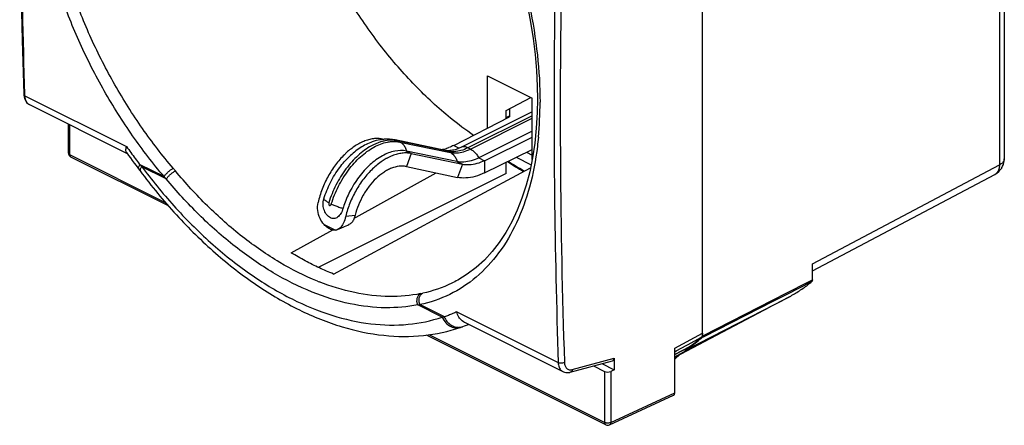
# Model space of a CAD drawing. Units: millimetres. Extents: x -28 to 28, y -31.1 to 31.1.
# Drawn here: x -28 to 28, y -31.1 to -8.1 of the extents above; entities that cross this region are included whole.
import ezdxf

# ---------------------------------------------------------------- set-up
doc = ezdxf.new("R2010")
doc.units = ezdxf.units.MM
doc.header["$LTSCALE"] = 16.335
doc.layers.get('0').update_dxf_attribs({"linetype": 'CONTINUOUS'})
for name, color, linetype in [('COPY-PUBBLISH', 7, 'CONTINUOUS'), ('DRAFT', 7, 'CONTINUOUS'), ('RACCORDO', 7, 'CONTINUOUS')]:
    doc.layers.add(name, color=color, linetype=linetype)

msp = doc.modelspace()

# ---------------------------------------------------------------- linework, layer by layer
at = {"color": 7, "linetype": 'CONTINUOUS'}
for p, q in [((1.155, -13.306), (-2.905, -15.335)), ((-3.301, -15.221), (-0.13, -13.605)), ((1.155, -14.408), (-1.886, -15.929)), ((-7.37, -14.862), (-7.29, -14.878)), ((-3.772, -15.508), (-6.647, -14.913)), ((-1.562, -16.091), (1.155, -14.758)), ((-3.126, -16.142), (-6.002, -15.546)), ((-5.723, -15.685), (-2.816, -16.297)), ((-1.562, -16.783), (1.155, -15.451)), ((0.242, -15.898), (1.095, -16.324)), ((-6.006, -16.427), (-3.099, -17.038)), ((-9.918, -20.01), (-9.732, -19.924)), ((-9.732, -19.924), (-9.534, -19.835)), ((9.265, -27.37), (9.558, -27.107))]:
    msp.add_line(p, q, dxfattribs=at)
at = {"color": 253, "linetype": 'CONTINUOUS'}
for p, q in [((1.155, -13.533), (-2.502, -15.361)), ((-2.361, -15.432), (1.155, -13.674)), ((-7.37, -14.862), (-7.328, -14.883)), ((-3.636, -15.556), (-6.511, -14.96)), ((-6.37, -15.031), (-6.511, -14.96)), ((-6.37, -15.031), (-3.494, -15.626)), ((-5.723, -15.685), (-6.006, -16.427)), ((-6.002, -15.546), (-5.723, -15.685)), ((-3.494, -15.626), (-3.636, -15.556)), ((-3.301, -15.221), (-2.992, -15.376)), ((-2.361, -15.432), (-2.502, -15.361)), ((-3.126, -16.142), (-2.816, -16.297)), ((-1.886, -15.929), (-1.562, -16.091)), ((-1.562, -16.091), (-1.562, -16.783)), ((-2.816, -16.297), (-3.099, -17.038)), ((-9.454, -19.246), (-8.917, -19.192)), ((-10.691, -19.72), (-10.039, -20.046))]:
    msp.add_line(p, q, dxfattribs=at)
at = {"color": 7, "linetype": 'CONTINUOUS'}
msp.add_lwpolyline([(-9.534, -19.835), (-9.345, -19.752), (-9.284, -19.725)], dxfattribs=at)
at = {"color": 253, "linetype": 'CONTINUOUS'}
for centre in [(-6.761, -15.46), (-3.886, -16.056)]:
    msp.add_arc(centre, 0.559, 63.4641, 78.2225, dxfattribs=at)
at = {"color": 7, "linetype": 'CONTINUOUS'}
for centre, radius, start, end in [((-4.262, -13.619), 1.852, 277.2886, 282.333), ((-4.304, -13.423), 2.053, 282.3217, 286.3476), ((-3.613, -14.741), 0.783, 258.36, 264.0572), ((-4.338, -13.303), 2.178, 286.3165, 287.2443), ((-4.366, -13.215), 2.27, 287.2582, 290.1208), ((-2.515, -14.865), 1.463, 258.135, 263.2355), ((-4.274, -20.415), 5.572, 161.4347, 163.1162)]:
    msp.add_arc(centre, radius, start, end, dxfattribs=at)
at = {"color": 253, "linetype": 'CONTINUOUS'}
for points, knots in [([(-7.478, -15.029), (-7.657, -15.085), (-8.115, -15.288), (-8.797, -15.792), (-9.477, -16.553), (-10.039, -17.463), (-10.311, -18.136), (-10.416, -18.482)], [0, 0, 0, 0, 0.119119, 0.318409, 0.537944, 0.7688, 1, 1, 1, 1]), ([(-10.275, -18.553), (-10.17, -18.207), (-9.897, -17.534), (-9.336, -16.624), (-8.655, -15.863), (-7.903, -15.307), (-7.277, -15.056), (-6.92, -15.008), (-6.838, -15.002)], [0, 0, 0, 0, 0.208656, 0.417003, 0.615132, 0.794989, 0.952478, 1, 1, 1, 1]), ([(-6.74, -14.93), (-6.902, -14.92), (-7.154, -14.941), (-7.396, -15.003), (-7.478, -15.029)], [0, 0, 0, 0, 0.650881, 1, 1, 1, 1]), ([(-6.37, -15.031), (-6.309, -15.061), (-6.195, -15.147), (-6.069, -15.328), (-6.019, -15.471), (-6.002, -15.546)], [0, 0, 0, 0, 0.311807, 0.644217, 1, 1, 1, 1]), ([(-2.896, -15.516), (-3.02, -15.551), (-3.267, -15.596), (-3.519, -15.58), (-3.636, -15.556)], [0, 0, 0, 0, 0.518925, 1, 1, 1, 1]), ([(-3.494, -15.626), (-3.377, -15.651), (-3.126, -15.667), (-2.739, -15.596), (-2.487, -15.495), (-2.361, -15.432)], [0, 0, 0, 0, 0.307063, 0.638285, 1, 1, 1, 1]), ([(-3.494, -15.626), (-3.434, -15.657), (-3.319, -15.743), (-3.193, -15.923), (-3.143, -16.066), (-3.126, -16.142)], [0, 0, 0, 0, 0.311807, 0.644217, 1, 1, 1, 1]), ([(-2.502, -15.361), (-2.557, -15.333), (-2.669, -15.294), (-2.811, -15.297), (-2.884, -15.325), (-2.905, -15.335)], [0, 0, 0, 0, 0.445675, 0.836622, 1, 1, 1, 1]), ([(-2.361, -15.432), (-2.297, -15.463), (-2.173, -15.549), (-2.014, -15.719), (-1.925, -15.855), (-1.886, -15.929)], [0, 0, 0, 0, 0.304859, 0.642596, 1, 1, 1, 1]), ([(-10.416, -18.482), (-10.469, -18.456), (-10.558, -18.406), (-10.655, -18.335), (-10.697, -18.276), (-10.696, -18.252)], [0, 0, 0, 0, 0.476807, 0.80829, 1, 1, 1, 1]), ([(-10.416, -18.482), (-10.422, -18.503), (-10.427, -18.544), (-10.415, -18.598), (-10.383, -18.637), (-10.335, -18.639), (-10.296, -18.605), (-10.281, -18.572), (-10.275, -18.553)], [0, 0, 0, 0, 0.207114, 0.38806, 0.529522, 0.65359, 0.805675, 1, 1, 1, 1]), ([(-10.275, -18.553), (-10.209, -18.585), (-10.068, -18.647), (-9.845, -18.728), (-9.687, -18.775), (-9.606, -18.797)], [0, 0, 0, 0, 0.307192, 0.647002, 1, 1, 1, 1])]:
    msp.add_open_spline(points, degree=3, knots=knots, dxfattribs=at)
at = {"color": 7, "linetype": 'CONTINUOUS'}
for points, knots in [([(-7.37, -14.862), (-7.453, -14.845), (-7.624, -14.826), (-7.889, -14.84), (-8.162, -14.895), (-8.441, -14.991), (-8.721, -15.127), (-9.072, -15.346), (-9.313, -15.542), (-9.459, -15.679)], [0, 0, 0, 0, 0.108339, 0.221529, 0.340845, 0.467167, 0.601016, 0.742353, 1, 1, 1, 1]), ([(-7.491, -14.903), (-7.646, -14.929), (-8.045, -15.037), (-8.659, -15.35), (-9.071, -15.685), (-9.267, -15.874)], [0, 0, 0, 0, 0.228792, 0.601628, 1, 1, 1, 1]), ([(-6.647, -14.913), (-6.851, -14.871), (-7.137, -14.855), (-7.418, -14.891), (-7.491, -14.903)], [0, 0, 0, 0, 0.737098, 1, 1, 1, 1]), ([(-9.459, -15.679), (-9.484, -15.703), (-9.692, -15.902), (-10.053, -16.321), (-10.477, -16.981), (-10.811, -17.7), (-10.967, -18.206), (-11.025, -18.461)], [0, 0, 0, 0, 0.032624, 0.266721, 0.510853, 0.75778, 1, 1, 1, 1]), ([(-6.002, -15.546), (-6.217, -15.501), (-6.703, -15.515), (-7.147, -15.693), (-7.368, -15.814)], [0, 0, 0, 0, 0.466248, 1, 1, 1, 1]), ([(-5.723, -15.685), (-5.807, -15.668), (-5.982, -15.647), (-6.251, -15.659), (-6.529, -15.712), (-6.813, -15.805), (-7.02, -15.902), (-7.133, -15.964), (-7.154, -15.976)], [0, 0, 0, 0, 0.172253, 0.351828, 0.540665, 0.740109, 0.950966, 1, 1, 1, 1]), ([(-3.125, -15.431), (-3.16, -15.444), (-3.29, -15.487), (-3.424, -15.515), (-3.524, -15.522)], [0, 0, 0, 0, 0.272588, 1, 1, 1, 1]), ([(-10.696, -18.252), (-10.599, -17.933), (-10.348, -17.312), (-9.855, -16.514), (-9.46, -16.059), (-9.267, -15.874)], [0, 0, 0, 0, 0.357212, 0.713893, 1, 1, 1, 1]), ([(-7.368, -15.814), (-7.621, -15.952), (-8.111, -16.314), (-8.739, -17.017), (-9.229, -17.81), (-9.467, -18.377), (-9.556, -18.641)], [0, 0, 0, 0, 0.236381, 0.496774, 0.770596, 1, 1, 1, 1]), ([(-7.154, -15.976), (-7.23, -16.018), (-7.504, -16.188), (-7.952, -16.554), (-8.453, -17.12), (-8.887, -17.775), (-9.23, -18.49), (-9.393, -18.993), (-9.454, -19.246)], [0, 0, 0, 0, 0.063014, 0.235958, 0.4214, 0.614393, 0.809233, 1, 1, 1, 1]), ([(-1.886, -15.929), (-2.024, -15.998), (-2.3, -16.109), (-2.593, -16.162), (-2.734, -16.169)], [0, 0, 0, 0, 0.522002, 1, 1, 1, 1]), ([(-1.562, -16.091), (-1.702, -16.159), (-1.981, -16.269), (-2.365, -16.336), (-2.599, -16.328), (-2.687, -16.318)], [0, 0, 0, 0, 0.401352, 0.769755, 1, 1, 1, 1]), ([(-6.006, -16.427), (-6.071, -16.413), (-6.208, -16.397), (-6.495, -16.409), (-6.79, -16.488), (-7.078, -16.622), (-7.38, -16.804), (-7.744, -17.1), (-8.135, -17.54), (-8.473, -18.049), (-8.741, -18.604), (-8.869, -18.995), (-8.917, -19.192)], [0, 0, 0, 0, 0.046057, 0.094057, 0.197567, 0.253874, 0.313198, 0.440046, 0.576011, 0.717471, 0.860247, 1, 1, 1, 1]), ([(-1.562, -16.783), (-1.733, -16.868), (-2.075, -17.003), (-2.599, -17.095), (-2.94, -17.072), (-3.099, -17.038)], [0, 0, 0, 0, 0.361061, 0.69234, 1, 1, 1, 1]), ([(-10.691, -19.72), (-10.783, -19.616), (-10.944, -19.366), (-11.073, -18.93), (-11.06, -18.613), (-11.025, -18.461)], [0, 0, 0, 0, 0.310046, 0.651153, 1, 1, 1, 1]), ([(-9.606, -18.797), (-9.638, -18.903), (-9.718, -19.09), (-9.892, -19.311), (-10.121, -19.403), (-10.348, -19.348), (-10.54, -19.18), (-10.689, -18.925), (-10.757, -18.598), (-10.73, -18.364), (-10.696, -18.252)], [0, 0, 0, 0, 0.147263, 0.268002, 0.364489, 0.45655, 0.563828, 0.694539, 0.843737, 1, 1, 1, 1]), ([(-9.454, -19.246), (-9.488, -19.386), (-9.57, -19.632), (-9.736, -19.897), (-9.875, -19.989), (-9.919, -20.009)], [0, 0, 0, 0, 0.472482, 0.84537, 1, 1, 1, 1]), ([(-8.917, -19.192), (-8.936, -19.269), (-8.985, -19.415), (-9.1, -19.604), (-9.216, -19.694), (-9.28, -19.723), (-9.284, -19.725)], [0, 0, 0, 0, 0.358622, 0.684215, 0.982672, 1, 1, 1, 1])]:
    msp.add_open_spline(points, degree=3, knots=knots, dxfattribs=at)
at = {"color": 253, "linetype": 'CONTINUOUS'}
for points in [[(-6.838, -15.002), (-6.758, -14.997), (-6.678, -14.996), (-6.599, -15.001)], [(-6.511, -14.96), (-6.587, -14.945), (-6.663, -14.935), (-6.74, -14.93)], [(-6.599, -15.001), (-6.522, -15.005), (-6.445, -15.015), (-6.37, -15.031)], [(-2.502, -15.361), (-2.628, -15.424), (-2.76, -15.477), (-2.896, -15.516)]]:
    msp.add_open_spline(points, degree=3, dxfattribs=at)
at = {"color": 7, "linetype": 'CONTINUOUS'}
for points in [[(-3.524, -15.522), (-3.581, -15.527), (-3.638, -15.526), (-3.695, -15.52)], [(-3.301, -15.221), (-3.393, -15.269), (-3.488, -15.311), (-3.585, -15.346)], [(-2.905, -15.335), (-2.976, -15.371), (-3.05, -15.404), (-3.125, -15.431)], [(-2.734, -16.169), (-2.866, -16.176), (-2.998, -16.168), (-3.126, -16.142)], [(-9.919, -20.009), (-9.957, -20.027), (-9.998, -20.04), (-10.039, -20.046)]]:
    msp.add_open_spline(points, degree=3, dxfattribs=at)
at = {"layer": 'COPY-PUBBLISH', "color": 7, "linetype": 'CONTINUOUS'}
msp.add_line((-0.13, -13.141), (-0.13, -13.605), dxfattribs=at)
msp.add_open_spline([(-10.039, -20.046), (-10.111, -20.05), (-10.269, -20.024), (-10.492, -19.906), (-10.626, -19.788), (-10.691, -19.72)], degree=3, knots=[0, 0, 0, 0, 0.289072, 0.622667, 1, 1, 1, 1], dxfattribs=at)
at = {"layer": 'DRAFT', "color": 7, "linetype": 'CONTINUOUS'}
for p, q in [((-1.379, -11.273), (1.155, -12.539)), ((-1.379, -14.242), (-1.379, -11.273)), ((1.155, -16.031), (1.155, -12.539)), ((-0.324, -13.704), (-0.324, -13.243)), ((-0.324, -16.816), (-0.324, -16.176)), ((-8.859, -19.296), (-4.301, -16.785)), ((-2.34, -18.325), (1.06, -16.494)), ((-0.324, -16.816), (-11.023, -22.157)), ((-10.154, -22.534), (-2.426, -18.372)), ((-2.426, -18.372), (-2.34, -18.325)), ((-8.969, -19.357), (-8.859, -19.296)), ((-12.556, -21.332), (-10.194, -20.031)), ((9.265, -27.261), (14.691, -24.397)), ((5.124, -27.629), (5.812, -27.973))]:
    msp.add_line(p, q, dxfattribs=at)
for points, knots in [([(-2.177, -14.656), (-2.626, -14.347), (-3.795, -13.467), (-5.574, -11.821), (-7.453, -9.652), (-9.153, -7.231), (-10.631, -4.615), (-11.45, -2.774), (-11.813, -1.836)], [0, 0, 0, 0, 0.100449, 0.269389, 0.446329, 0.6289, 0.814407, 1, 1, 1, 1]), ([(-10.154, -22.534), (-10.424, -22.427), (-10.965, -22.194), (-11.767, -21.792), (-12.294, -21.492), (-12.556, -21.332)], [0, 0, 0, 0, 0.323979, 0.657327, 1, 1, 1, 1])]:
    msp.add_open_spline(points, degree=3, knots=knots, dxfattribs=at)
at = {"layer": 'RACCORDO', "color": 253, "linetype": 'CONTINUOUS'}
for p, q in [((27.743, 15.307), (27.743, -16.332)), ((-27.709, -12.398), (-27.712, -12.307)), ((-27.709, -12.398), (-21.93, -15.287)), ((-0.324, -13.643), (-0.13, -13.545)), ((-25.16, -15.752), (-25.16, -14.05)), ((-19.706, -18.479), (-25.16, -15.752)), ((-19.665, -17.13), (-21.06, -16.433)), ((17.101, -21.957), (27.743, -16.332)), ((15.675, -23.67), (17.065, -22.961)), ((16.849, -22.991), (17.032, -22.898)), ((17.032, -22.898), (17.101, -22.863)), ((15.647, -23.604), (16.849, -22.991)), ((10.909, -26.02), (14.835, -24.018)), ((10.941, -26.083), (14.867, -24.081)), ((14.835, -24.018), (15.647, -23.604)), ((14.867, -24.081), (15.675, -23.67)), ((15.768, -23.842), (14.958, -24.259)), ((15.803, -23.824), (15.768, -23.842)), ((-3.965, -24.981), (-5.36, -24.283)), ((-3.84, -24.973), (-5.235, -24.275)), ((14.958, -24.259), (10.869, -26.362)), ((-3.14, -24.682), (2.639, -27.572)), ((5.278, -30.971), (-4.7, -25.982)), ((9.265, -26.752), (10.848, -25.901)), ((10.03, -26.537), (10.757, -26.146)), ((10.812, -26.148), (10.941, -26.083)), ((10.848, -26.051), (10.909, -26.02)), ((10.101, -26.67), (9.265, -27.114)), ((9.347, -26.904), (9.965, -26.572)), ((10.136, -26.739), (9.924, -26.848)), ((9.965, -26.572), (10.03, -26.537)), ((10.114, -26.662), (10.101, -26.67)), ((10.15, -26.732), (10.136, -26.739)), ((10.869, -26.362), (10.15, -26.732)), ((3.434, -27.964), (5.812, -27.321)), ((9.265, -26.948), (9.347, -26.904)), ((5.278, -28.075), (5.278, -30.971)), ((5.629, -28.069), (5.629, -30.973)), ((5.629, -30.973), (9.265, -29.293))]:
    msp.add_line(p, q, dxfattribs=at)
at = {"layer": 'RACCORDO', "color": 7, "linetype": 'CONTINUOUS'}
for p, q in [((28.024, 15.654), (28.024, -15.984)), ((10.848, -26.051), (10.848, 7.531)), ((-27.764, -12.468), (-27.74, -12.556)), ((-0.324, -13.243), (1.081, -12.502)), ((-27.453, -12.903), (-21.894, -15.683)), ((-25.233, -15.663), (-25.233, -14.013)), ((-21.919, -15.647), (-21.815, -15.792)), ((0.831, -15.61), (1.155, -15.772)), ((-19.543, -18.663), (-25.095, -15.887)), ((-21.385, -16.374), (-21.196, -16.622)), ((-21.196, -16.622), (-21.155, -16.677)), ((-19.792, -16.997), (-21.183, -16.302)), ((17.101, -22.361), (27.491, -16.868)), ((17.101, -22.863), (17.101, -21.957)), ((-3.074, -22.879), (-3.081, -22.883)), ((9.915, -26.853), (15.769, -23.843)), ((15.768, -23.843), (15.803, -23.824)), ((-2.849, -25.544), (-2.799, -25.526)), ((-2.799, -25.526), (-2.687, -25.486)), ((-2.7, -25.28), (2.901, -28.081)), ((-2.687, -25.486), (-2.575, -25.443)), ((-2.575, -25.443), (-2.462, -25.399)), ((10.883, -26.384), (13.068, -25.232)), ((5.343, -31.106), (-4.86, -26.005)), ((9.265, -27.116), (10.101, -26.671)), ((9.265, -29.293), (9.265, -26.752)), ((9.795, -26.834), (9.825, -26.848)), ((9.864, -26.922), (9.932, -26.886)), ((9.915, -26.853), (9.924, -26.848)), ((9.932, -26.886), (10.153, -26.769)), ((10.114, -26.662), (10.101, -26.67)), ((10.127, -26.701), (10.137, -26.693)), ((10.153, -26.769), (10.167, -26.762)), ((10.167, -26.762), (10.883, -26.384)), ((5.812, -27.321), (5.812, -27.973)), ((9.265, -27.237), (9.781, -26.965)), ((9.781, -26.965), (9.864, -26.922)), ((3.326, -28.115), (5.728, -27.465)), ((4.646, -27.758), (5.278, -28.075)), ((5.812, -27.973), (5.629, -28.069)), ((5.56, -31.11), (9.198, -29.43))]:
    msp.add_line(p, q, dxfattribs=at)
for points in [[(-27.783, 16.728), (-27.871, 13.555), (-27.94, 10.263), (-27.987, 6.983), (-28.01, 3.715), (-28.01, 0.458), (-27.986, -2.787), (-27.94, -6.019), (-27.871, -9.239), (-27.783, -12.309)], [(-5.274, 5.935), (-4.78, 5.293), (-4.209, 4.502), (-3.659, 3.685), (-3.131, 2.845), (-2.627, 1.983), (-2.147, 1.101), (-1.694, 0.203), (-1.268, -0.71), (-0.87, -1.635), (-0.501, -2.569), (-0.162, -3.51), (0.147, -4.455), (0.423, -5.401), (0.668, -6.346), (0.88, -7.288), (1.06, -8.223), (1.206, -9.149), (1.318, -10.064), (1.397, -10.966), (1.443, -11.852), (1.455, -12.591)], [(-27.783, -12.309), (-27.778, -12.374), (-27.764, -12.468)], [(-27.74, -12.556), (-27.707, -12.639), (-27.665, -12.714), (-27.613, -12.781), (-27.553, -12.838), (-27.487, -12.885), (-27.451, -12.904)], [(1.455, -12.592), (1.441, -13.358), (1.39, -14.241), (1.302, -15.098), (1.176, -15.927), (1.013, -16.724), (0.813, -17.489), (0.576, -18.218), (0.304, -18.91), (-0.003, -19.562), (-0.344, -20.173), (-0.719, -20.74), (-1.127, -21.263), (-1.567, -21.739), (-2.038, -22.167), (-2.539, -22.547), (-3.081, -22.883)], [(-21.815, -15.792), (-21.709, -15.938), (-21.601, -16.084), (-21.493, -16.229), (-21.385, -16.374)], [(-2.935, -25.574), (-2.925, -25.57), (-2.849, -25.544)], [(2.9, -28.08), (2.93, -28.094), (2.997, -28.118), (3.068, -28.133), (3.143, -28.139), (3.219, -28.136), (3.296, -28.123), (3.326, -28.115)]]:
    msp.add_lwpolyline(points, dxfattribs=at)
at = {"layer": 'RACCORDO', "color": 253, "linetype": 'CONTINUOUS'}
for centre, radius, start, end in [((453.438, -13.177), 450.686, 178.13943, 180.37146), ((-19.333, -12.795), 20.935, 354.6169, 0.0735), ((-27.279, -12.553), 0.391, 241.9562, 243.4426), ((10.584, 0.569), 19.922, 237.0308, 240.1344), ((434.784, -13.239), 432.032, 180.37929, 181.90029), ((-21.074, -16.638), 0.0843, 201.2, 205.6274), ((4.879, 2.915), 32.36, 216.7199, 216.9604), ((-32.735, -27.961), 17.665, 39.7215, 40.3467), ((-35.685, -32.203), 21.995, 43.2547, 43.7346), ((27.306, -16.522), 0.392, 298.181, 302.1439), ((-5.765, -9.785), 14.183, 248.082, 248.4599), ((-8.353, -8.121), 15.847, 281.498, 281.9448), ((-7.387, 8.022), 32.368, 273.5915, 273.8121), ((-3.026, -24.884), 0.681, 280.9462, 287.9134), ((-3.023, -24.894), 0.671, 287.9246, 289.4823), ((5.403, -30.721), 0.279, 243.5011, 248.9737)]:
    msp.add_arc(centre, radius, start, end, dxfattribs=at)
at = {"layer": 'RACCORDO', "color": 7, "linetype": 'CONTINUOUS'}
for centre, radius, start, end in [((-24.983, -15.663), 0.25, 180, 224.7549), ((-24.983, -15.663), 0.251, 224.778, 239.8515), ((-24.984, -15.664), 0.25, 239.8464, 243.4142), ((10.707, 0.626), 19.984, 236.9153, 239.9962), ((27.024, -15.984), 1, 334.8702, 0.0169), ((27.024, -15.984), 1, 297.8631, 328.1581), ((27.028, -15.986), 0.995, 328.1453, 334.8887), ((9.547, -14.188), 11.553, 309.8927, 310.5907), ((9.574, -14.219), 11.512, 309.5428, 309.8926), ((3.281, -17.496), 11.434, 306.7034, 310.8368), ((3.281, -17.505), 11.464, 307.2895, 309.8027), ((3.195, -17.401), 11.599, 309.8015, 310.852), ((3.16, -17.36), 11.653, 310.8514, 311.0477), ((10.646, -26.051), 0.202, 356.0784, 0.038), ((3.41, -17.674), 11.251, 305.3796, 306.0162), ((3.385, -17.641), 11.293, 306.0161, 306.651), ((3.361, -17.608), 11.334, 306.719, 307.2843), ((5.455, -30.883), 0.25, 243.4535, 294.7833)]:
    msp.add_arc(centre, radius, start, end, dxfattribs=at)
for centre, major_axis, ratio, start_param, end_param in [((5.635, -27.232), (-0.11, 0.228), 0.608575, -3.256109, -2.241561), ((5.455, -27.979), (0.25, 0.007), 0.521057, -2.371492, -0.818149), ((9.088, -29.205), (-0.112, 0.224), 0.61219, -3.159732, -2.255735)]:
    msp.add_ellipse(centre, major_axis=major_axis, ratio=ratio, start_param=start_param, end_param=end_param, dxfattribs=at)
at = {"layer": 'RACCORDO', "color": 253, "linetype": 'CONTINUOUS'}
for points, knots in [([(-27.712, -12.307), (-27.813, -9.147), (-27.948, -2.76), (-27.947, 6.891), (-27.811, 13.38), (-27.709, 16.64)], [0, 0, 0, 0, 0.32757, 0.661979, 1, 1, 1, 1]), ([(-5.175, 6.01), (-4.594, 5.272), (-3.468, 3.687), (-1.986, 1.131), (-0.715, -1.603), (0.299, -4.416), (1.04, -7.246), (1.493, -10.032), (1.601, -11.873), (1.601, -12.768)], [0, 0, 0, 0, 0.138792, 0.286839, 0.436056, 0.583674, 0.728099, 0.867693, 1, 1, 1, 1]), ([(-19.792, -16.997), (-20.424, -16.251), (-21.635, -14.677), (-23.236, -12.144), (-24.608, -9.459), (-25.712, -6.689), (-26.523, -3.891), (-27.021, -1.125), (-27.14, 0.709), (-27.14, 1.602)], [0, 0, 0, 0, 0.143939, 0.291875, 0.440467, 0.587035, 0.730173, 0.868528, 1, 1, 1, 1]), ([(2.639, 1.466), (2.533, -1.793), (2.392, -8.28), (2.391, -17.962), (2.532, -24.381), (2.639, -27.572)], [0, 0, 0, 0, 0.336838, 0.670195, 1, 1, 1, 1]), ([(-19.272, -16.525), (-19.89, -15.798), (-21.072, -14.263), (-22.635, -11.795), (-23.973, -9.181), (-25.051, -6.482), (-25.753, -4.066), (-26.055, -2.552), (-26.149, -1.965)], [0, 0, 0, 0, 0.175732, 0.356145, 0.537324, 0.716005, 0.890484, 1, 1, 1, 1]), ([(-27.781, -12.309), (-27.781, -12.32), (-27.772, -12.361), (-27.735, -12.385), (-27.709, -12.398)], [0, 0, 0, 0, 0.275322, 1, 1, 1, 1]), ([(-27.462, -12.898), (-27.489, -12.883), (-27.577, -12.822), (-27.664, -12.678), (-27.695, -12.548), (-27.702, -12.491)], [0, 0, 0, 0, 0.188097, 0.647626, 1, 1, 1, 1]), ([(1.509, -14.759), (1.492, -14.935), (1.388, -15.889), (1.075, -17.544), (0.345, -19.596), (-0.671, -21.345), (-1.962, -22.749), (-3.502, -23.761), (-4.651, -24.151), (-5.235, -24.275)], [0, 0, 0, 0, 0.04228, 0.230097, 0.402906, 0.562452, 0.712292, 0.856601, 1, 1, 1, 1]), ([(-25.233, -15.663), (-25.233, -15.664), (-25.233, -15.681), (-25.214, -15.72), (-25.18, -15.742), (-25.16, -15.752)], [0, 0, 0, 0, 0.009205, 0.437686, 1, 1, 1, 1]), ([(-21.93, -15.287), (-21.849, -15.403), (-21.685, -15.632), (-21.437, -15.971), (-21.267, -16.193), (-21.183, -16.302)], [0, 0, 0, 0, 0.335636, 0.670989, 1, 1, 1, 1]), ([(-25.16, -15.752), (-25.16, -15.785), (-25.152, -15.839), (-25.112, -15.877), (-25.095, -15.886)], [0, 0, 0, 0, 0.635322, 1, 1, 1, 1]), ([(28.023, -15.984), (28.023, -16.009), (28.011, -16.094), (27.917, -16.226), (27.807, -16.298), (27.743, -16.332)], [0, 0, 0, 0, 0.159735, 0.535382, 1, 1, 1, 1]), ([(-21.167, -16.321), (-21.199, -16.361), (-21.244, -16.418), (-21.275, -16.519), (-21.257, -16.54), (-21.255, -16.542)], [0, 0, 0, 0, 0.622506, 0.9621, 1, 1, 1, 1]), ([(-21.174, -16.31), (-21.153, -16.332), (-21.117, -16.374), (-21.078, -16.414), (-21.06, -16.433)], [0, 0, 0, 0, 0.539701, 1, 1, 1, 1]), ([(-21.06, -16.433), (-21.1, -16.484), (-21.16, -16.54), (-21.16, -16.627), (-21.159, -16.64)], [0, 0, 0, 0, 0.845881, 1, 1, 1, 1]), ([(-20.979, -16.542), (-20.393, -17.32), (-19.142, -18.835), (-17.076, -20.88), (-14.866, -22.622), (-12.597, -23.981), (-10.321, -24.925), (-8.084, -25.429), (-5.945, -25.476), (-4.592, -25.194), (-3.965, -24.981)], [0, 0, 0, 0, 0.144806, 0.291788, 0.431582, 0.562424, 0.68397, 0.796672, 0.901405, 1, 1, 1, 1]), ([(-19.792, -16.997), (-19.766, -16.954), (-19.696, -16.865), (-19.571, -16.74), (-19.427, -16.622), (-19.324, -16.553), (-19.272, -16.525)], [0, 0, 0, 0, 0.213528, 0.476064, 0.751173, 1, 1, 1, 1]), ([(-19.665, -17.13), (-19.639, -17.087), (-19.569, -17), (-19.444, -16.877), (-19.302, -16.764), (-19.199, -16.699), (-19.148, -16.673)], [0, 0, 0, 0, 0.217361, 0.479743, 0.752757, 1, 1, 1, 1]), ([(-11.059, -22.942), (-11.804, -22.643), (-13.289, -21.894), (-15.387, -20.441), (-17.366, -18.686), (-18.574, -17.364), (-19.148, -16.673)], [0, 0, 0, 0, 0.233, 0.481091, 0.739011, 1, 1, 1, 1]), ([(27.743, -16.332), (27.744, -16.415), (27.726, -16.573), (27.638, -16.756), (27.55, -16.832), (27.514, -16.854)], [0, 0, 0, 0, 0.425123, 0.789729, 1, 1, 1, 1]), ([(-5.36, -24.283), (-5.955, -24.404), (-7.25, -24.519), (-9.292, -24.275), (-11.458, -23.592), (-13.658, -22.483), (-15.81, -20.993), (-17.839, -19.193), (-19.077, -17.839), (-19.665, -17.13)], [0, 0, 0, 0, 0.108976, 0.231151, 0.366695, 0.5143, 0.671465, 0.834849, 1, 1, 1, 1]), ([(-3.081, -22.883), (-3.192, -22.945), (-3.823, -23.274), (-4.504, -23.504), (-5.074, -23.624)], [0, 0, 0, 0, 0.178955, 1, 1, 1, 1]), ([(-5.195, -23.65), (-5.776, -23.768), (-7.039, -23.879), (-9, -23.645), (-10.315, -23.237), (-10.972, -22.977)], [0, 0, 0, 0, 0.302132, 0.640502, 1, 1, 1, 1]), ([(-5.36, -24.283), (-5.382, -24.224), (-5.409, -24.099), (-5.394, -23.914), (-5.324, -23.753), (-5.24, -23.675), (-5.195, -23.65)], [0, 0, 0, 0, 0.270152, 0.533355, 0.777568, 1, 1, 1, 1]), ([(-5.235, -24.275), (-5.26, -24.215), (-5.292, -24.088), (-5.279, -23.898), (-5.207, -23.731), (-5.121, -23.651), (-5.074, -23.624)], [0, 0, 0, 0, 0.268578, 0.531243, 0.775989, 1, 1, 1, 1]), ([(-3.965, -24.981), (-3.947, -24.98), (-3.905, -24.977), (-3.863, -24.975), (-3.838, -24.974)], [0, 0, 0, 0, 0.41425, 1, 1, 1, 1]), ([(-3.965, -24.981), (-3.914, -25.097), (-3.781, -25.308), (-3.502, -25.535), (-3.201, -25.625), (-3.01, -25.599), (-2.935, -25.574)], [0, 0, 0, 0, 0.293339, 0.56785, 0.818482, 1, 1, 1, 1]), ([(-3.855, -24.974), (-3.812, -25.065), (-3.706, -25.233), (-3.492, -25.428), (-3.269, -25.536), (-3.122, -25.561), (-3.064, -25.564)], [0, 0, 0, 0, 0.292078, 0.570088, 0.833103, 1, 1, 1, 1]), ([(-3.14, -24.682), (-3.216, -24.719), (-3.369, -24.788), (-3.603, -24.885), (-3.76, -24.945), (-3.84, -24.973)], [0, 0, 0, 0, 0.332496, 0.665794, 1, 1, 1, 1]), ([(-3.064, -25.564), (-3.036, -25.566), (-2.98, -25.565), (-2.924, -25.558), (-2.897, -25.553)], [0, 0, 0, 0, 0.503475, 1, 1, 1, 1]), ([(2.989, -27.565), (2.954, -27.583), (2.874, -27.606), (2.753, -27.609), (2.673, -27.589), (2.639, -27.572)], [0, 0, 0, 0, 0.325453, 0.680876, 1, 1, 1, 1]), ([(2.639, -27.572), (2.642, -27.661), (2.668, -27.826), (2.777, -28.001), (2.869, -28.064), (2.9, -28.079)], [0, 0, 0, 0, 0.446463, 0.827648, 1, 1, 1, 1]), ([(2.989, -27.565), (2.991, -27.631), (3.011, -27.755), (3.107, -27.911), (3.265, -27.989), (3.379, -27.979), (3.434, -27.964)], [0, 0, 0, 0, 0.283779, 0.528458, 0.755427, 1, 1, 1, 1]), ([(3.434, -27.964), (3.43, -28), (3.409, -28.065), (3.354, -28.108), (3.326, -28.115)], [0, 0, 0, 0, 0.561796, 1, 1, 1, 1]), ([(5.344, -31.106), (5.327, -31.097), (5.286, -31.059), (5.278, -31.004), (5.278, -30.971)], [0, 0, 0, 0, 0.364774, 1, 1, 1, 1]), ([(5.39, -31.003), (5.379, -31.002), (5.35, -30.997), (5.321, -30.989), (5.303, -30.982)], [0, 0, 0, 0, 0.348157, 1, 1, 1, 1]), ([(5.629, -30.973), (5.604, -30.985), (5.546, -31.002), (5.464, -31.01), (5.411, -31.006), (5.39, -31.003)], [0, 0, 0, 0, 0.343694, 0.735952, 1, 1, 1, 1]), ([(5.629, -30.973), (5.629, -30.999), (5.622, -31.047), (5.59, -31.093), (5.566, -31.107), (5.56, -31.109)], [0, 0, 0, 0, 0.486283, 0.88683, 1, 1, 1, 1])]:
    msp.add_open_spline(points, degree=3, knots=knots, dxfattribs=at)
for points in [[(-27.702, -12.491), (-27.706, -12.46), (-27.708, -12.429), (-27.709, -12.398)], [(-21.159, -16.64), (-21.158, -16.65), (-21.155, -16.66), (-21.152, -16.669)]]:
    msp.add_open_spline(points, degree=3, dxfattribs=at)
at = {"layer": 'RACCORDO', "color": 7, "linetype": 'CONTINUOUS'}
for points, knots in [([(-21.956, -15.562), (-21.96, -15.543), (-21.971, -15.447), (-21.951, -15.357), (-21.93, -15.287)], [0, 0, 0, 0, 0.208364, 1, 1, 1, 1]), ([(-21.155, -16.677), (-20.51, -17.542), (-19.16, -19.179), (-16.94, -21.362), (-14.597, -23.186), (-12.181, -24.606), (-9.747, -25.583), (-7.353, -26.09), (-5.061, -26.114), (-3.611, -25.804), (-2.935, -25.574)], [0, 0, 0, 0, 0.150054, 0.294655, 0.432392, 0.562152, 0.68327, 0.795783, 0.900626, 1, 1, 1, 1]), ([(17.101, -22.863), (17.101, -22.877), (17.099, -22.902), (17.087, -22.936), (17.073, -22.954), (17.065, -22.961)], [0, 0, 0, 0, 0.373671, 0.704675, 1, 1, 1, 1]), ([(15.803, -23.824), (15.895, -23.772), (16.083, -23.662), (16.365, -23.486), (16.642, -23.298), (16.82, -23.165), (16.903, -23.097)], [0, 0, 0, 0, 0.239949, 0.495649, 0.755798, 1, 1, 1, 1]), ([(-2.698, -25.281), (-2.742, -25.259), (-2.866, -25.177), (-3.031, -24.978), (-3.111, -24.786), (-3.14, -24.682)], [0, 0, 0, 0, 0.189918, 0.577542, 1, 1, 1, 1]), ([(10.848, -25.901), (10.848, -25.935), (10.842, -25.998), (10.812, -26.083), (10.777, -26.129), (10.757, -26.146)], [0, 0, 0, 0, 0.37413, 0.704636, 1, 1, 1, 1]), ([(10.812, -26.148), (10.82, -26.141), (10.834, -26.123), (10.844, -26.094), (10.847, -26.074), (10.848, -26.065)], [0, 0, 0, 0, 0.339848, 0.720619, 1, 1, 1, 1]), ([(9.825, -26.848), (9.836, -26.854), (9.859, -26.862), (9.891, -26.863), (9.909, -26.857), (9.915, -26.853)], [0, 0, 0, 0, 0.41128, 0.774534, 1, 1, 1, 1])]:
    msp.add_open_spline(points, degree=3, knots=knots, dxfattribs=at)
msp.add_open_spline([(-21.92, -15.647), (-21.938, -15.623), (-21.949, -15.593), (-21.956, -15.562)], degree=3, dxfattribs=at)

doc.saveas('drawing.dxf')
